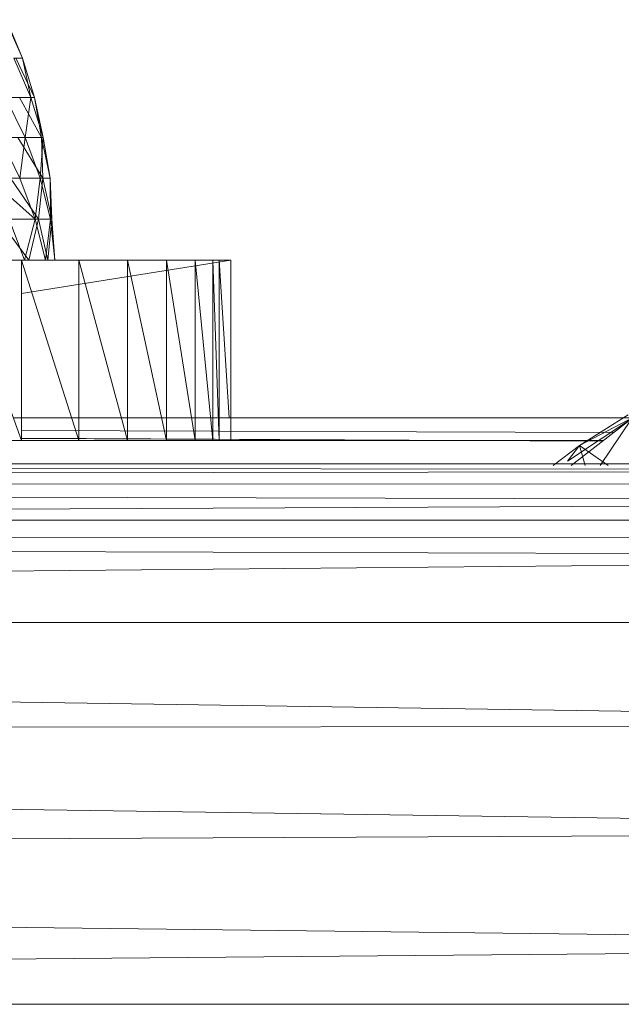
# Model space of a CAD drawing. Units: inches. Extents: x -4684 to 2036, y -1895 to 2857.
# Drawn here: x -2687 to -2660, y 313 to 356 of the extents above; entities that cross this region are included whole.
import ezdxf

# ---------------------------------------------------------------- set-up
doc = ezdxf.new("R2010")
doc.units = ezdxf.units.IN
doc.header["$MEASUREMENT"] = 0

msp = doc.modelspace()

# ---------------------------------------------------------------- linework, layer by layer
at = {"lineweight": 9}
for p, q in [((-2686.56, 354.601), (-2687.322, 356.311)), ((-2687.264, 356.311), (-2686.56, 354.601)), ((-2686.56, 354.601), (-2686.95, 354.601)), ((-2686.188, 352.855), (-2686.95, 354.601)), ((-2686.854, 354.601), (-2686.023, 352.855)), ((-2686.854, 354.601), (-2686.56, 354.601)), ((-2686.023, 352.855), (-2686.56, 354.601)), ((-2686.56, 354.601), (-2686.188, 352.855)), ((-2686.188, 352.855), (-2687.322, 352.855)), ((-2686.444, 351.08), (-2687.322, 352.855)), ((-2686.688, 352.855), (-2685.72, 351.08)), ((-2686.688, 352.855), (-2686.023, 352.855)), ((-2686.188, 352.855), (-2686.444, 351.08)), ((-2686.023, 352.855), (-2686.188, 352.855)), ((-2685.642, 351.08), (-2686.188, 352.855)), ((-2685.72, 351.08), (-2686.023, 352.855)), ((-2686.023, 352.855), (-2685.642, 351.08)), ((-2686.682, 349.282), (-2687.572, 351.08)), ((-2686.444, 351.08), (-2687.572, 351.08)), ((-2686.767, 351.08), (-2685.662, 349.282)), ((-2686.767, 351.08), (-2685.72, 351.08)), ((-2686.444, 351.08), (-2686.682, 349.282)), ((-2685.77, 349.282), (-2686.444, 351.08)), ((-2685.642, 351.08), (-2686.444, 351.08)), ((-2685.642, 351.08), (-2685.77, 349.282)), ((-2685.662, 349.282), (-2685.72, 351.08)), ((-2685.72, 351.08), (-2685.331, 349.282)), ((-2685.72, 351.08), (-2685.642, 351.08)), ((-2685.331, 349.282), (-2685.642, 351.08)), ((-2685.999, 347.469), (-2688.054, 349.282)), ((-2687.089, 349.282), (-2685.854, 347.469)), ((-2687.089, 349.282), (-2685.662, 349.282)), ((-2685.77, 349.282), (-2686.682, 349.282)), ((-2685.999, 347.469), (-2686.682, 349.282)), ((-2685.77, 349.282), (-2685.999, 347.469)), ((-2685.854, 347.469), (-2685.662, 349.282)), ((-2685.325, 347.469), (-2685.77, 349.282)), ((-2685.331, 349.282), (-2685.77, 349.282)), ((-2685.662, 349.282), (-2685.261, 347.469)), ((-2685.662, 349.282), (-2685.331, 349.282)), ((-2685.261, 347.469), (-2685.331, 349.282)), ((-2685.331, 349.282), (-2685.325, 347.469)), ((-2687.645, 347.469), (-2686.278, 345.648)), ((-2687.645, 347.469), (-2685.854, 347.469)), ((-2685.999, 347.469), (-2687.156, 347.469)), ((-2686.467, 345.648), (-2687.156, 347.469)), ((-2685.999, 347.469), (-2686.467, 345.648)), ((-2686.278, 345.648), (-2685.854, 347.469)), ((-2685.325, 347.469), (-2685.999, 347.469)), ((-2685.546, 345.648), (-2685.999, 347.469)), ((-2685.854, 347.469), (-2685.261, 347.469)), ((-2685.854, 347.469), (-2685.438, 345.648)), ((-2685.325, 347.469), (-2685.546, 345.648)), ((-2685.438, 345.648), (-2685.261, 347.469)), ((-2685.261, 347.469), (-2685.325, 347.469)), ((-2685.121, 345.648), (-2685.325, 347.469)), ((-2685.261, 347.469), (-2685.121, 345.648)), ((-2686.61, 345.648), (-2689.482, 345.648)), ((-2686.61, 337.648), (-2689.482, 345.648)), ((-2686.61, 345.648), (-2677.323, 345.648)), ((-2684.066, 345.648), (-2686.61, 345.648)), ((-2686.61, 344.162), (-2677.323, 345.648)), ((-2686.61, 337.648), (-2686.61, 345.648)), ((-2684.066, 337.648), (-2686.61, 345.648)), ((-2686.61, 345.648), (-2677.323, 345.648)), ((-2677.323, 345.648), (-2686.61, 345.648)), ((-2677.323, 345.648), (-2686.61, 345.648)), ((-2677.323, 345.648), (-2686.61, 345.648)), ((-2677.323, 345.648), (-2686.61, 345.648)), ((-2677.323, 345.648), (-2686.61, 345.648)), ((-2677.323, 345.648), (-2686.61, 345.648)), ((-2677.323, 345.648), (-2686.61, 345.648)), ((-2677.323, 345.648), (-2686.61, 345.648)), ((-2677.323, 345.648), (-2686.61, 345.648)), ((-2686.61, 345.648), (-2677.84, 345.648)), ((-2686.61, 345.648), (-2677.84, 345.648)), ((-2677.84, 345.648), (-2686.61, 345.648)), ((-2677.84, 345.648), (-2686.61, 345.648)), ((-2677.84, 345.648), (-2686.61, 345.648)), ((-2686.61, 345.648), (-2678.122, 345.648)), ((-2678.122, 345.648), (-2686.61, 345.648)), ((-2686.61, 345.648), (-2678.904, 345.648)), ((-2678.904, 345.648), (-2686.61, 345.648)), ((-2686.61, 345.648), (-2680.174, 345.648)), ((-2680.174, 345.648), (-2686.61, 345.648)), ((-2686.61, 345.648), (-2681.907, 345.648)), ((-2681.907, 345.648), (-2686.61, 345.648)), ((-2686.61, 345.648), (-2684.066, 345.648)), ((-2684.066, 345.648), (-2686.61, 345.648)), ((-2685.546, 345.648), (-2686.467, 345.648)), ((-2686.278, 345.648), (-2685.438, 345.648)), ((-2685.121, 345.648), (-2685.546, 345.648)), ((-2685.438, 345.648), (-2685.121, 345.648)), ((-2681.907, 345.648), (-2684.066, 345.648)), ((-2684.066, 337.648), (-2684.066, 345.648)), ((-2681.907, 337.648), (-2684.066, 345.648)), ((-2680.174, 345.648), (-2681.907, 345.648)), ((-2681.907, 337.648), (-2681.907, 345.648)), ((-2680.174, 337.648), (-2681.907, 345.648)), ((-2678.904, 345.648), (-2680.174, 345.648)), ((-2680.174, 337.648), (-2680.174, 345.648)), ((-2678.904, 337.648), (-2680.174, 345.648)), ((-2678.122, 345.648), (-2678.904, 345.648)), ((-2678.904, 337.648), (-2678.904, 345.648)), ((-2678.122, 337.648), (-2678.904, 345.648)), ((-2677.84, 345.648), (-2678.122, 345.648)), ((-2677.84, 337.648), (-2678.122, 345.648)), ((-2678.122, 337.648), (-2678.122, 345.648)), ((-2677.323, 345.648), (-2677.84, 345.648)), ((-2677.84, 337.648), (-2677.84, 345.648)), ((-2677.387, 338.648), (-2677.84, 345.648)), ((-2677.323, 337.648), (-2677.323, 345.648)), ((-2686.969, 338.648), (-2659.533, 338.648)), ((-2662.382, 336.733), (-2659.393, 338.714)), ((-2662.22, 336.536), (-2659.533, 338.629)), ((-2659.69, 338.787), (-2661.85, 337.424)), ((-2659.393, 338.714), (-2661.85, 337.424)), ((-2659.533, 338.629), (-2660.935, 336.536)), ((-2686.61, 338.088), (-2660.329, 338.009)), ((-2689.482, 337.648), (-2686.61, 337.648)), ((-2686.61, 337.75), (-2660.821, 337.625)), ((-2686.61, 337.744), (-2660.828, 337.62)), ((-2686.61, 337.648), (-2684.066, 337.648)), ((-2686.61, 337.648), (-2660.792, 337.648)), ((-2660.792, 337.648), (-2686.61, 337.648)), ((-2686.61, 337.648), (-2677.84, 337.648)), ((-2686.61, 337.648), (-2677.84, 337.648)), ((-2677.84, 337.648), (-2686.61, 337.648)), ((-2677.84, 337.648), (-2686.61, 337.648)), ((-2677.84, 337.648), (-2686.61, 337.648)), ((-2686.61, 337.648), (-2683.94, 337.648)), ((-2686.61, 337.648), (-2684.066, 337.648)), ((-2684.066, 337.648), (-2686.61, 337.648)), ((-2686.61, 337.648), (-2681.907, 337.648)), ((-2681.907, 337.648), (-2686.61, 337.648)), ((-2686.61, 337.648), (-2680.174, 337.648)), ((-2680.174, 337.648), (-2686.61, 337.648)), ((-2686.61, 337.648), (-2678.904, 337.648)), ((-2678.904, 337.648), (-2686.61, 337.648)), ((-2686.61, 337.648), (-2678.122, 337.648)), ((-2678.122, 337.648), (-2686.61, 337.648)), ((-2684.066, 337.648), (-2681.907, 337.648)), ((-2681.907, 337.648), (-2680.174, 337.648)), ((-2680.174, 337.648), (-2678.904, 337.648)), ((-2678.904, 337.648), (-2678.122, 337.648)), ((-2677.84, 337.648), (-2678.122, 337.648)), ((-2677.84, 337.648), (-2677.323, 337.648)), ((-2661.85, 337.424), (-2663.018, 336.536)), ((-2662.382, 336.733), (-2661.85, 337.424)), ((-2661.85, 337.424), (-2660.585, 336.536)), ((-2661.85, 337.424), (-2661.607, 336.536)), ((-2617.893, 336.613), (-2920.316, 336.648)), ((-2617.893, 336.332), (-2920.316, 336.643)), ((-2617.893, 336.332), (-2919.89, 335.839)), ((-2617.893, 335.696), (-2919.885, 335.828)), ((-2617.893, 334.943), (-2919.88, 335.814)), ((-2617.893, 334.943), (-2918.95, 333.464)), ((-2919.22, 334.148), (-2617.893, 334.111)), ((-2617.893, 333.322), (-2918.937, 333.43)), ((-2617.893, 332.513), (-2918.93, 333.413)), ((-2617.893, 332.513), (-2916.325, 329.704)), ((-2617.893, 329.572), (-2916.325, 329.618)), ((-2617.893, 325.022), (-2916.325, 329.484)), ((-2617.893, 325.022), (-2916.243, 324.659)), ((-2617.893, 320.311), (-2916.207, 324.519)), ((-2617.893, 320.311), (-2915.714, 318.906)), ((-2617.893, 315.243), (-2915.693, 318.747)), ((-2617.893, 315.243), (-2914.889, 312.737)), ((-2617.893, 312.648), (-2914.889, 312.648))]:
    msp.add_line(p, q, dxfattribs=at)

doc.saveas('drawing.dxf')
